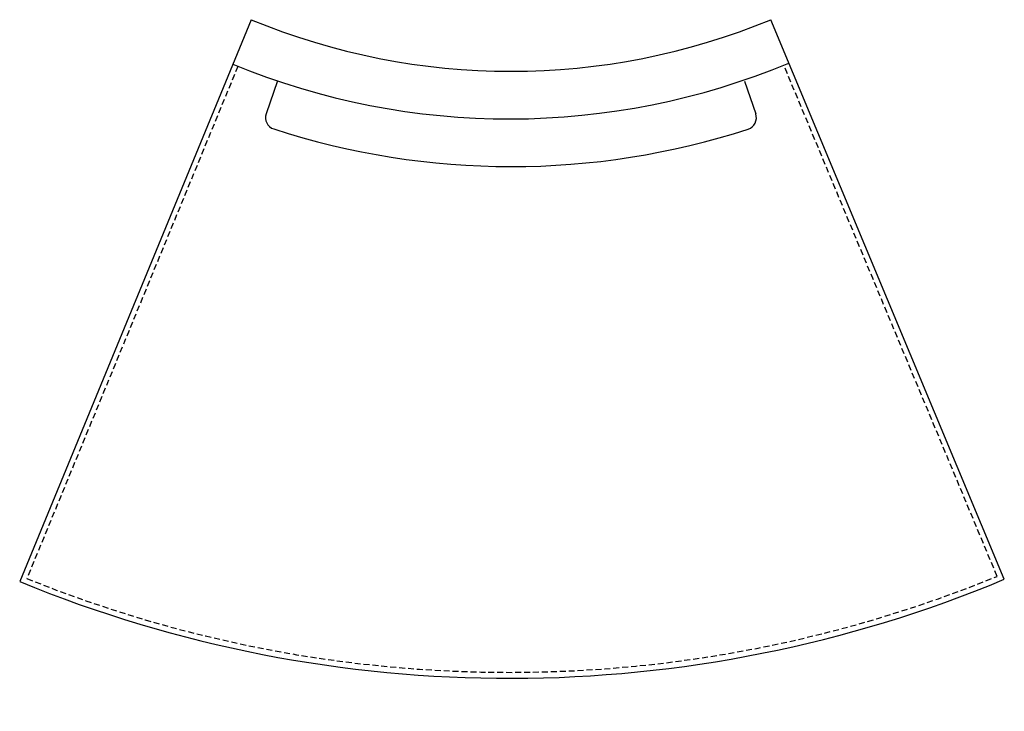
# Model space of a CAD drawing. Extents: x 139.6 to 180.9, y 30 to 59.1.
import ezdxf

# ---------------------------------------------------------------- set-up
doc = ezdxf.new("R2010")
doc.units = 0
doc.header["$MEASUREMENT"] = 0
doc.linetypes.add('HIDDEN', pattern=[0.375, 0.25, -0.125])
doc.layers.add('1', color=7, linetype='Continuous')

# ---------------------------------------------------------------- blocks, each defined once
blk = doc.blocks.new('247-42LI')
at = {"color": 7, "linetype": 'Continuous'}
for p, q in [((-10.951, 13.835), (-20.665, -9.772)), ((20.665, -9.676), (10.862, 13.835)), ((-9.85, 11.26), (-10.322, 9.881)), ((9.761, 11.253), (10.232, 9.873))]:
    blk.add_line(p, q, dxfattribs=at)
at = {"color": 7, "linetype": 'HIDDEN'}
for p, q in [((-11.508, 11.873), (-20.363, -9.645)), ((20.363, -9.551), (11.408, 11.926))]:
    blk.add_line(p, q, dxfattribs=at)
at = {"color": 7, "linetype": 'Continuous'}
for centre, radius, start, end in [((-0.044, 40.165), 28.5, 247.5, 292.5), ((-0.115, 40.165), 30.5, 247.6327, 292.6326), ((-9.849, 9.719), 0.5, 161.1116, 252.0117), ((9.759, 9.711), 0.5, 287.9421, 18.8422), ((-0.033, 39.896), 32.233, 251.9815, 287.9723), ((-0.115, 40.165), 54, 247.6327, 292.6326)]:
    blk.add_arc(centre, radius, start, end, dxfattribs=at)
at = {"color": 7, "linetype": 'HIDDEN'}
blk.add_arc((-0.115, 40.415), 54, 247.9789, 292.2856, dxfattribs=at)

msp = doc.modelspace()

# ---------------------------------------------------------------- block references
at = {"layer": '1', "color": 0, "linetype": 'ByBlock'}
msp.add_blockref('247-42LI', (160.25, 45.25), dxfattribs=at)

doc.saveas('drawing.dxf')
